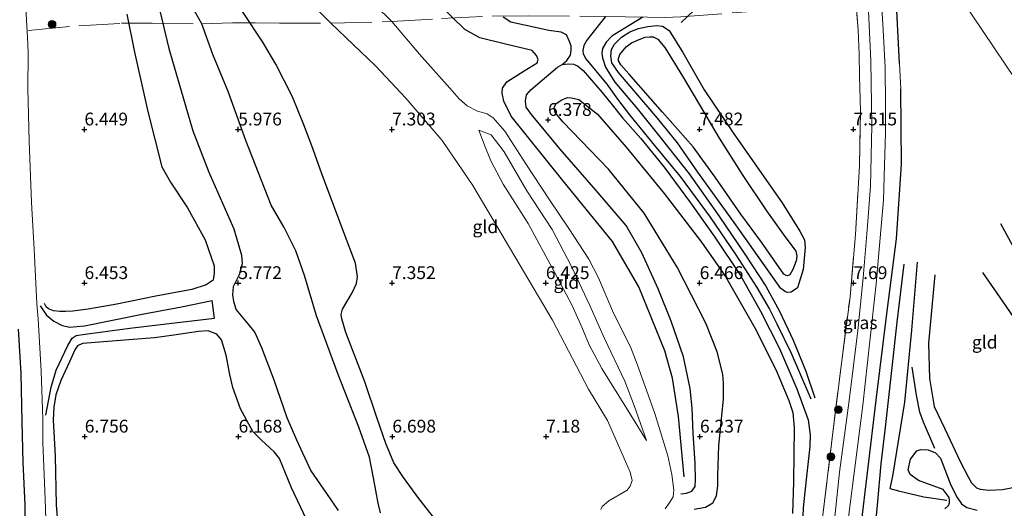
# Model space of a CAD drawing. Units: metres. Extents: x 209993 to 212295, y 456248 to 462299.
# Drawn here: x 211463 to 211655, y 457631 to 457726 of the extents above; entities that cross this region are included whole.
import ezdxf
from ezdxf.enums import TextEntityAlignment as Align

# ---------------------------------------------------------------- set-up
doc = ezdxf.new("R2010")
doc.units = ezdxf.units.M
doc.linetypes.add('IE-TERREINAFSCHEIDING', pattern=[10, 8, -2])
doc.layers.get('0').update_dxf_attribs({"lineweight": 25})
for name, color, linetype, lineweight in [('B-ME-GR-BOOM-S-B1', 93, 'Continuous', 18), ('B-ME-GW-GRONDWERKLIJN-L-B1', 10, 'Continuous', 25), ('B-ME-GW-HOOGTEPUNT-S-B1', 10, 'Continuous', 25), ('B-ME-GW-KRUINLIJN-L-B1', 93, 'Continuous', 18), ('B-ME-GW-TEENLIJN-L-B1', 93, 'Continuous', 18), ('B-ME-IE-GRASLAND-GV-B6', 93, 'Continuous', 18), ('B-ME-IE-GRONDWERKLIJN-GROND_INGERICHT-GV-B6', 253, 'Continuous', 18), ('B-ME-IE-HULPGEOMETRIE-L-B1', 53, 'Continuous', 18), ('B-ME-IE-TERREINAFSCHEIDING-DOORGANG-L-B1', 8, 'IE-TERREINAFSCHEIDING-KUNSTMATIG-OPEN', 18), ('B-ME-IE-TERREINAFSCHEIDING-HAAGRASTER-L-B1', 10, 'Continuous', 25), ('B-ME-IE-TERREINAFSCHEIDING-RASTERHEKWERK-L-B1', 8, 'IE-TERREINAFSCHEIDING', 18), ('B-ME-OG-BREUK-L-B1', 10, 'Continuous', 25), ('B-ME-VH-VERH_SOORT-KLINKERS-GV-B6', 8, 'IE-TERREINAFSCHEIDING-NATUURLIJK-HOUTWAL', 18)]:
    doc.layers.add(name, color=color, linetype=linetype, lineweight=lineweight)
doc.styles.add('NLCS-ISO', font='NLCS-ISO.TTF')
doc.linetypes.add('IE-TERREINAFSCHEIDING-KUNSTMATIG-OPEN', pattern='A,7,-1.5,[67,NLCS.SHX,S=0.75,R=0,X=0,Y=0],-1.5', length=10)
doc.linetypes.add('IE-TERREINAFSCHEIDING-NATUURLIJK-HOUTWAL', pattern='A,7,-1.5,[67,NLCS.SHX,S=0.75,R=45,X=0,Y=0],-1.5,7,-1.5,[70,NLCS.SHX,S=0.75,R=0,X=0,Y=0],-1.5', length=20)

# ---------------------------------------------------------------- blocks, each defined once
blk = doc.blocks.new('boom')
blk.add_hatch(color=256).paths.add_polyline_path([(-0.75, 0, 1), (0.75, 0, 1)])
blk.add_circle((0, 0), 0.75)
blk = doc.blocks.new('hoogtepunt')
for p, q in [((-0.5, 0), (0.5, 0)), ((0, 0.5), (0, -0.5))]:
    blk.add_line(p, q)

msp = doc.modelspace()

# ---------------------------------------------------------------- linework, layer by layer
at = {"layer": 'B-ME-GW-GRONDWERKLIJN-L-B1'}
msp.add_line((211501.1675, 457667.7135, 5.9431), (211500.6976, 457671.1014, 5.8839), dxfattribs=at)
for points in [[(211618.6083, 457749.6101, 7.4509), (211619.803, 457748.707, 7.5239), (211620.9079, 457747.7262, 7.5239), (211621.3847, 457746.4027, 7.5603), (211621.5117, 457745.5038, 7.5603), (211621.4104, 457744.9294, 7.5421), (211619.9803, 457743.7122, 7.4327), (211617.9896, 457742.7552, 7.4327), (211613.7093, 457739.9114, 7.4509), (211607.4035, 457736.0355, 7.4196), (211598.6229, 457730.5313, 7.2785), (211594.6684, 457727.7064, 7.2001), (211592.2198, 457725.3658, 7.0434)], [(211484.0844, 457726.9966, 6.0849), (211485.5708, 457719.5782, 6.0849), (211488.1398, 457708.0107, 6.1545), (211490.8873, 457697.2308, 6.118), (211492.6083, 457694.2223, 6.045), (211495.896, 457689.2023, 6.0268), (211499.3739, 457682.9964, 6.0268), (211501.1118, 457677.9031, 6.0997), (211501.1392, 457676.4682, 6.1545), (211500.9396, 457675.1265, 6.1727), (211499.5621, 457674.1645, 6.2457), (211496.7674, 457673.2778, 6.3551), (211489.7598, 457671.9921, 6.3916), (211482.1356, 457670.4333, 6.4828), (211476.5535, 457669.4296, 6.5922), (211473.5362, 457669.0491, 6.5193), (211472.123, 457668.9676, 6.5193), (211471.0242, 457668.9766, 6.4722), (211469.786, 457669.1263, 6.4722), (211468.7867, 457669.4769, 6.4409), (211468.3491, 457669.8999, 6.4409), (211467.9927, 457670.578, 6.4316)], [(211544.1637, 457628.4948, 7.0708), (211541.0528, 457632.5092, 6.9055), (211538.0543, 457636.5903, 6.6741), (211536.1638, 457639.4362, 6.6576), (211534.5857, 457643.2452, 6.641), (211532.9346, 457648.0732, 6.6245), (211530.4959, 457655.288, 6.6741), (211526.7957, 457664.9153, 6.6741), (211526.0185, 457667.5578, 6.7237), (211525.9, 457668.412, 6.7237), (211526.1471, 457669.4252, 6.7237), (211528.0191, 457672.6338, 6.9551), (211528.8594, 457674.4466, 7.0543), (211529.0542, 457675.7235, 7.1039), (211528.6656, 457678.438, 7.1039), (211526.4371, 457684.3835, 7.203), (211522.0486, 457696.0261, 7.17), (211520.1411, 457701.3224, 7.1535), (211518.5761, 457705.4181, 7.2361), (211516.3674, 457710.851, 7.1204), (211513.1161, 457717.2286, 7.0543), (211510.5921, 457721.5362, 7.0377), (211506.6378, 457727.5174, 6.9716)], [(211592.1493, 457633.3943, 6.0498), (211593.2636, 457633.5257, 6.0795), (211594.2994, 457633.9495, 6.0795), (211594.9109, 457634.8188, 6.1239), (211595.0291, 457636.1064, 6.1684), (211594.9097, 457639.4078, 6.1684), (211594.5202, 457645.2505, 6.1091), (211594.3238, 457650.0942, 6.198), (211593.9543, 457653.9467, 6.2277), (211592.631, 457660.1449, 6.2277), (211590.2447, 457667.1074, 6.2277), (211587.707, 457673.4228, 6.2721), (211584.5532, 457680.4428, 6.2425), (211581.4919, 457685.7384, 6.3166), (211575.6129, 457692.6166, 6.3907), (211568.6003, 457700.6806, 6.4944), (211563.03, 457707.4295, 6.5982), (211561.9795, 457708.8663, 6.5834), (211561.8651, 457710.0404, 6.5834), (211562.0676, 457711.2676, 6.5685), (211562.955, 457712.3066, 6.5389), (211568.0723, 457716.6751, 7.0131), (211568.9966, 457717.1782, 7.1169), (211569.9243, 457717.9721, 7.1169), (211570.5948, 457719.0438, 7.1169), (211570.7826, 457719.9653, 7.1169), (211570.7212, 457720.7545, 7.1169), (211570.4477, 457721.7131, 7.1169), (211569.8299, 457722.9863, 7.1482), (211568.8045, 457723.5136, 7.1639), (211566.3831, 457723.8214, 7.1639), (211558.9899, 457725.4556, 6.9601), (211557.4542, 457726.4055, 6.9445)], [(211577.4246, 457726.5864, 7.4329), (211575.4688, 457724.0881, 7.4033), (211573.7823, 457721.9708, 7.2403), (211573.2483, 457720.9315, 7.2551), (211573.0299, 457719.9543, 7.2551), (211573.1226, 457719.2998, 7.3292), (211573.6002, 457718.3299, 7.3292), (211577.6852, 457713.371, 7.2255), (211579.761, 457710.4032, 7.2699), (211582.1181, 457707.3815, 7.2551), (211586.9887, 457701.4132, 7.3737), (211591.9886, 457695.324, 7.2996), (211597.8556, 457687.3993, 7.2996), (211602.889, 457680.0535, 7.2699), (211606.9835, 457673.6621, 7.2996), (211609.4358, 457669.4496, 7.181), (211610.9006, 457666.6072, 7.2255), (211613.6841, 457660.8538, 7.2106), (211617.516, 457651.9644, 7.1958)], [(211588.593, 457707.8859, 7.3087), (211581.9679, 457715.3491, 7.2964), (211580.4646, 457717.1106, 7.2719), (211579.9887, 457717.9006, 7.2842), (211579.9706, 457718.389, 7.2842), (211580.2761, 457719.1435, 7.2842), (211581.4633, 457720.619, 7.2474), (211582.5359, 457721.4407, 7.2229), (211584.0363, 457722.0713, 7.1616), (211585.2177, 457722.5467, 7.1371), (211586.0124, 457722.6086, 7.1494), (211586.7393, 457722.5719, 7.1494), (211587.6808, 457722.152, 7.1494), (211589.0381, 457720.5136, 7.1739), (211592.4648, 457714.8957, 7.1984), (211595.7977, 457709.3069, 7.2842), (211599.6407, 457702.796, 7.3209), (211604.2612, 457695.5529, 7.309), (211608.8815, 457688.6039, 7.3229), (211612.0767, 457684.0599, 7.2391), (211614.5609, 457680.7404, 7.295), (211614.7443, 457679.8053, 7.281), (211614.6175, 457678.891, 7.281), (211614.018, 457677.1549, 7.309), (211613.4364, 457676.1185, 7.309), (211612.9367, 457675.9534, 7.309), (211612.7168, 457676.0006, 7.295), (211612.2511, 457676.299, 7.295), (211607.8745, 457682.4958, 7.3229), (211603.8766, 457687.9944, 7.309), (211598.8717, 457695.1911, 7.3509), (211594.5724, 457701.1333, 7.3788), (211588.593, 457707.8859, 7.3087)], [(211568.9966, 457717.1782, 7.1169), (211570.172, 457717.3371, 7.1762), (211571.1991, 457717.2584, 7.2206), (211571.9829, 457716.9495, 7.2791), (211573.0722, 457716.0201, 7.3148), (211576.818, 457711.7172, 7.1575), (211578.7587, 457709.3252, 7.1837), (211580.735, 457706.7762, 7.1837), (211584.3583, 457702.7709, 7.2623), (211588.863, 457697.1783, 7.2754), (211594.0513, 457690.2132, 7.2623), (211598.7683, 457683.4927, 7.2623), (211603.7686, 457675.9858, 7.223), (211607.7054, 457669.0771, 7.1837), (211611.3712, 457661.7543, 7.1181), (211614.7925, 457653.9085, 7.1312), (211616.9651, 457647.8598, 7.1181), (211617.3559, 457644.9048, 7.1181), (211617.2886, 457642.6433, 7.0919), (211616.6126, 457636.2233, 7.0395), (211616.0236, 457630.6601, 7.0919), (211615.7033, 457622.2559, 7.1968), (211615.1868, 457611.5311, 7.2492)], [(211689.4649, 457633.3277, 7.4474), (211686.8769, 457636.2282, 7.4474), (211681.2679, 457643.96, 7.5215), (211677.2603, 457649.8984, 7.6514), (211671.1546, 457659.0365, 7.5431), (211667.1864, 457664.702, 7.5215), (211663.0067, 457670.594, 7.4782), (211654.546, 457686.0808, 7.3699)], [(211631.3395, 457603.7657, 7.2487), (211629.1506, 457606.315, 7.3878), (211628.3937, 457608.5689, 7.579), (211628.284, 457610.7966, 7.579), (211628.7295, 457615.0613, 7.6485), (211629.613, 457621.8551, 7.6659), (211630.5352, 457631.1527, 7.6659), (211631.2229, 457639.2717, 7.7355), (211632.1603, 457646.9584, 7.7529), (211633.3246, 457657.4898, 7.7876), (211634.357, 457666.8815, 7.8224), (211635.6876, 457678.2168, 7.7007)], [(211641.6755, 457676.152, 7.5608), (211640.4442, 457662.7914, 7.5608), (211640.6513, 457655.9185, 7.6371), (211641.5794, 457650.4535, 7.408), (211643.6598, 457646.0697, 7.408), (211646.7276, 457639.6093, 7.3698), (211648.2208, 457636.7238, 7.4462), (211648.8684, 457635.5292, 7.4844), (211649.7964, 457634.5922, 7.4844), (211650.5415, 457634.2967, 7.5035), (211652.1944, 457634.0879, 7.599), (211654.9169, 457634.2504, 7.618), (211659.9895, 457635.2166, 7.5226), (211663.0713, 457636.1591, 7.4653), (211665.1694, 457637.4547, 7.4653), (211667.1981, 457639.2387, 7.4653), (211669.1395, 457641.9566, 7.2552)], [(211519.1353, 457628.3695, 6.3601), (211516.2175, 457634.5758, 6.2872), (211513.8468, 457640.3181, 6.1777), (211512.8056, 457641.611, 6.1595), (211510.3398, 457643.8768, 6.1595), (211508.6636, 457645.5848, 6.1413), (211506.2513, 457649.994, 6.1413), (211504.7465, 457654.1472, 6.1413), (211504.1396, 457656.6857, 6.1413), (211503.4531, 457660.4347, 6.0136), (211502.5595, 457663.4406, 6.0136), (211501.6559, 457664.5762, 6.0318), (211499.9146, 457665.203, 6.0136), (211498.0294, 457665.0902, 6.1048), (211493.2191, 457664.3882, 6.2872), (211489.4491, 457663.8335, 6.363), (211484.4493, 457663.44, 6.4727), (211476.2598, 457662.8338, 6.4884), (211475.4348, 457662.7223, 6.5354), (211474.4347, 457662.2825, 6.5354), (211473.9169, 457661.4933, 6.5824), (211472.8888, 457659.1927, 6.5824), (211471.1808, 457655.5046, 6.6138), (211470.2564, 457652.7337, 6.6138), (211469.8205, 457650.3227, 6.6451), (211469.6786, 457647.8461, 6.6451), (211470.1111, 457640.7711, 6.7264), (211470.3222, 457631.2812, 6.8028), (211470.7259, 457625.6615, 6.8219)], [(211632.9417, 457634.4168, 7.5186), (211634.6162, 457633.9605, 7.5186), (211639.5448, 457632.8372, 7.4188), (211644.0009, 457632.1709, 7.2012)]]:
    msp.add_polyline3d(points, dxfattribs=at)
at = {"layer": 'B-ME-GW-KRUINLIJN-L-B1'}
for points in [[(211576.5212, 457630.3084, 7.5394), (211576.7979, 457630.9556, 7.5394), (211578.0968, 457632.043, 7.554), (211581.6759, 457634.1393, 7.4377), (211582.2774, 457634.9069, 7.4086), (211582.6454, 457636.0078, 7.3941), (211582.2663, 457637.6174, 7.4086), (211581.317, 457639.727, 7.494), (211577.857, 457647.696, 7.241), (211574.131, 457653.826, 7.086), (211567.095, 457667.298, 7.037), (211559.789, 457679.744, 7.074), (211551.582, 457693.553, 7.017), (211545.566, 457702.354, 6.968), (211538.518, 457710.637, 6.903), (211532.6, 457716.943, 6.7623), (211523.8886, 457725.2581, 6.937), (211515.523, 457733.646, 6.956)], [(211585.4156, 457643.8292, 6.3973), (211583.1371, 457650.4407, 6.2719), (211581.2158, 457655.413, 6.2875), (211577.2406, 457663.6965, 6.2875), (211574.3959, 457670.1236, 6.2719), (211570.8212, 457677.7518, 6.1778), (211567.0267, 457684.9636, 6.2092), (211562.1161, 457692.5275, 6.2092), (211557.7085, 457700.1193, 6.1621), (211555.1155, 457703.4827, 6.0838), (211552.7372, 457704.4088, 6.1308)]]:
    msp.add_polyline3d(points, dxfattribs=at)
at = {"layer": 'B-ME-GW-TEENLIJN-L-B1'}
for points in [[(211526.0257, 457735.2369, 6.1239), (211535.7424, 457725.5757, 6.061), (211541.1719, 457719.2281, 5.9014), (211547.0695, 457712.5865, 5.8216), (211548.9246, 457710.4743, 5.7703), (211550.4802, 457709.1369, 5.7874), (211552.4961, 457708.1181, 5.8173), (211554.3915, 457707.5449, 5.8486), (211555.5335, 457706.7894, 5.8957), (211557.8297, 457704.1609, 5.927), (211561.9061, 457697.8173, 6.0211), (211566.5176, 457690.8042, 5.9113), (211570.3127, 457685.1861, 5.9584), (211574.2133, 457679.2196, 5.8643), (211576.0713, 457675.5737, 5.8486), (211579.0287, 457668.6271, 5.8486), (211582.3208, 457662.1003, 5.833), (211583.6061, 457658.7196, 5.8605), (211587.0538, 457649.1003, 5.9144), (211589.5828, 457640.8412, 6.0401), (211590.4082, 457637.1778, 6.1119), (211590.7777, 457634.1091, 6.0401), (211590.6236, 457632.8, 6.0401), (211589.8959, 457631.5598, 6.0041), (211589.1193, 457630.4943, 5.9862)], [(211552.7372, 457704.4088, 6.1308), (211553.98, 457701.1399, 6.2092), (211555.0695, 457698.4086, 6.1935), (211557.4544, 457693.8152, 6.0838), (211562.3363, 457686.1493, 6.1308), (211567.473, 457676.655, 6.0994), (211570.9486, 457670.1367, 6.1935), (211572.8336, 457665.9235, 6.2092), (211574.2542, 457662.4545, 6.2562), (211576.718, 457657.8509, 6.2562), (211581.5263, 457650.1306, 6.3816), (211585.4156, 457643.8292, 6.3973)]]:
    msp.add_polyline3d(points, dxfattribs=at)
at = {"layer": 'B-ME-IE-GRASLAND-GV-B6'}
for points in [[(211464.1938, 457731.7032, 6.4169), (211464.756, 457721.2939, 6.4023), (211464.8082, 457719.3075, 6.3733), (211464.781, 457712.4181, 6.475), (211465.0537, 457702.2222, 6.3006), (211465.4786, 457690.2451, 6.3296), (211465.9789, 457681.1244, 6.3587), (211466.5271, 457670.4581, 6.2715), (211466.7714, 457667.5752, 6.2715), (211467.3732, 457657.3245, 6.341), (211467.6677, 457648.0347, 6.3932), (211467.7083, 457643.3665, 6.314), (211467.8564, 457638.7438, 6.2995), (211468.16, 457632.3, 6.3722), (211468.4919, 457622.6201, 6.3722)], [(211621.869, 457580.581, 7.6305), (211619.0467, 457580.9178, 7.8423), (211620.3308, 457591.735, 7.7579), (211622.2544, 457605.9681, 7.8423), (211623.3755, 457617.5604, 7.8001), (211624.8688, 457628.8234, 7.8528), (211626.1918, 457639.5025, 7.8634), (211627.6185, 457650.6754, 7.9161), (211629.0093, 457663.1825, 7.9266), (211630.2581, 457674.4109, 7.9056), (211631.0551, 457683.3579, 7.9372), (211631.6772, 457690.7145, 7.9161), (211631.8329, 457695.3143, 7.8845), (211632.0716, 457703.9095, 7.8212), (211632.0739, 457709.3445, 7.8528), (211632.0159, 457716.6094, 7.8423), (211631.558, 457725.145, 7.8528), (211631.0141, 457733.2841, 7.7896)], [(211619.664, 457627.6978, 7.649), (211621.7963, 457645.3994, 7.5965), (211623.5915, 457659.8538, 7.531), (211625.1422, 457671.8434, 7.5441), (211626.223, 457684.0424, 7.5441), (211626.967, 457697.3843, 7.5572), (211627.1786, 457708.0887, 7.5965), (211627.0201, 457714.8997, 7.6096), (211626.9283, 457719.1874, 7.6359), (211626.7207, 457723.9431, 7.6752), (211626.0246, 457733.0831, 7.8063)], [(211628.6674, 457729.0067, 7.8123), (211629.1998, 457717.8802, 7.7844), (211629.4011, 457705.2312, 7.8263), (211629.1284, 457693.4501, 7.8263), (211628.5007, 457684.9308, 7.8403), (211627.7341, 457675.5735, 7.938), (211626.6403, 457665.2735, 7.9101), (211624.9768, 457651.5911, 7.938), (211623.1075, 457637.6453, 7.8542), (211622.0251, 457627.6984, 7.8822)], [(211634.2903, 457727.662, 7.6983), (211634.827, 457717.3718, 7.7399), (211635.0894, 457712.3616, 7.7399), (211635.2002, 457697.7311, 7.7947), (211634.227, 457683.1779, 7.8859), (211632.384, 457669.0662, 7.8676), (211630.2425, 457651.6885, 7.9041), (211628.7074, 457638.6036, 7.9041), (211627.1895, 457626.0805, 7.7451), (211625.2146, 457610.4757, 7.8283), (211624.6609, 457601.881, 7.7035), (211623.831, 457593.3249, 7.7217), (211622.8744, 457586.5719, 7.6726), (211621.869, 457580.581, 7.6305)]]:
    msp.add_polyline3d(points, dxfattribs=at)
at = {"layer": 'B-ME-IE-GRONDWERKLIJN-GROND_INGERICHT-GV-B6'}
for points in [[(211576.5212, 457630.3084, 7.5394), (211576.7979, 457630.9556, 7.5394), (211578.0968, 457632.043, 7.554), (211581.6759, 457634.1393, 7.4377), (211582.2774, 457634.9069, 7.4086), (211582.6454, 457636.0078, 7.3941), (211582.2663, 457637.6174, 7.4086), (211581.317, 457639.727, 7.494), (211577.857, 457647.696, 7.241), (211574.131, 457653.826, 7.086), (211567.095, 457667.298, 7.037), (211559.789, 457679.744, 7.074), (211551.582, 457693.553, 7.017), (211545.566, 457702.354, 6.968), (211538.518, 457710.637, 6.903), (211532.6, 457716.943, 6.7623), (211523.8886, 457725.2581, 6.937), (211515.523, 457733.646, 6.956)], [(211515.523, 457733.646, 6.956), (211523.8886, 457725.2581, 6.937), (211532.6, 457716.943, 6.7623), (211538.518, 457710.637, 6.903), (211545.566, 457702.354, 6.968), (211551.582, 457693.553, 7.017), (211559.789, 457679.744, 7.074), (211567.095, 457667.298, 7.037), (211574.131, 457653.826, 7.086), (211577.857, 457647.696, 7.241), (211581.317, 457639.727, 7.494), (211582.2663, 457637.6174, 7.4086), (211582.6454, 457636.0078, 7.3941), (211582.2774, 457634.9069, 7.4086), (211581.6759, 457634.1393, 7.4377), (211578.0968, 457632.043, 7.554), (211576.7979, 457630.9556, 7.5394), (211576.5212, 457630.3084, 7.5394)], [(211526.0257, 457735.2369, 6.1239), (211535.7424, 457725.5757, 6.061), (211541.1719, 457719.2281, 5.9014), (211547.0695, 457712.5865, 5.8216), (211548.9246, 457710.4743, 5.7703), (211550.4802, 457709.1369, 5.7874), (211552.4961, 457708.1181, 5.8173), (211554.3915, 457707.5449, 5.8486), (211555.5335, 457706.7894, 5.8957), (211557.8297, 457704.1609, 5.927), (211561.9061, 457697.8173, 6.0211), (211566.5176, 457690.8042, 5.9113), (211570.3127, 457685.1861, 5.9584), (211574.2133, 457679.2196, 5.8643), (211576.0713, 457675.5737, 5.8486), (211579.0287, 457668.6271, 5.8486), (211582.3208, 457662.1003, 5.833), (211583.6061, 457658.7196, 5.8605), (211587.0538, 457649.1003, 5.9144), (211589.5828, 457640.8412, 6.0401), (211590.4082, 457637.1778, 6.1119), (211590.7777, 457634.1091, 6.0401), (211590.6236, 457632.8, 6.0401), (211589.8959, 457631.5598, 6.0041), (211589.1193, 457630.4943, 5.9862)], [(211589.1193, 457630.4943, 5.9862), (211589.8959, 457631.5598, 6.0041), (211590.6236, 457632.8, 6.0401), (211590.7777, 457634.1091, 6.0401), (211590.4082, 457637.1778, 6.1119), (211589.5828, 457640.8412, 6.0401), (211587.0538, 457649.1003, 5.9144), (211583.6061, 457658.7196, 5.8605), (211582.3208, 457662.1003, 5.833), (211579.0287, 457668.6271, 5.8486), (211576.0713, 457675.5737, 5.8486), (211574.2133, 457679.2196, 5.8643), (211570.3127, 457685.1861, 5.9584), (211566.5176, 457690.8042, 5.9113), (211561.9061, 457697.8173, 6.0211), (211557.8297, 457704.1609, 5.927), (211555.5335, 457706.7894, 5.8957), (211554.3915, 457707.5449, 5.8486), (211552.4961, 457708.1181, 5.8173), (211550.4802, 457709.1369, 5.7874), (211548.9246, 457710.4743, 5.7703), (211547.0695, 457712.5865, 5.8216), (211541.1719, 457719.2281, 5.9014), (211535.7424, 457725.5757, 6.061), (211526.0257, 457735.2369, 6.1239)], [(211468.4919, 457622.6201, 6.3722), (211468.16, 457632.3, 6.3722), (211467.8564, 457638.7438, 6.2995), (211467.7083, 457643.3665, 6.314), (211467.6677, 457648.0347, 6.3932), (211467.3732, 457657.3245, 6.341), (211466.7714, 457667.5752, 6.2715), (211466.5271, 457670.4581, 6.2715), (211465.9789, 457681.1244, 6.3587), (211465.4786, 457690.2451, 6.3296), (211465.0537, 457702.2222, 6.3006), (211464.781, 457712.4181, 6.475), (211464.8082, 457719.3075, 6.3733), (211464.756, 457721.2939, 6.4023), (211464.1938, 457731.7032, 6.4169)], [(211626.0246, 457733.0831, 7.8063), (211626.7207, 457723.9431, 7.6752), (211626.9283, 457719.1874, 7.6359), (211627.0201, 457714.8997, 7.6096), (211627.1786, 457708.0887, 7.5965), (211626.967, 457697.3843, 7.5572), (211626.223, 457684.0424, 7.5441), (211625.1422, 457671.8434, 7.5441), (211623.5915, 457659.8538, 7.531), (211621.7963, 457645.3994, 7.5965), (211619.664, 457627.6978, 7.649)], [(211778.3387, 457728.6409, 6.8612), (211760.4562, 457682.4846, 7.0489), (211759.3384, 457686.0847, 7.0997), (211757.5628, 457689.8882, 7.1664), (211754.4726, 457693.855, 7.1664), (211749.9261, 457695.7644, 7.2761), (211753.3292, 457688.2189, 7.4367), (211742.3752, 457694.0931, 7.418), (211738.3486, 457701.594, 7.3154), (211733.4156, 457708.2317, 7.3154), (211726.7709, 457715.0447, 7.2128), (211728.9854, 457707.6749, 7.1615), (211732.3651, 457698.739, 7.0981), (211727.1003, 457688.6203, 7.5694), (211705.1011, 457646.3391, 7.3637), (211704.253, 457644.709, 7.372), (211676.6152, 457685.7748, 7.2772), (211648.9774, 457726.8406, 7.3323)], [(211627.485, 457601.653, 7.178), (211624.6609, 457601.881, 7.7035), (211625.2146, 457610.4757, 7.8283), (211627.1895, 457626.0805, 7.7451), (211628.7074, 457638.6036, 7.9041), (211630.2425, 457651.6885, 7.9041), (211632.384, 457669.0662, 7.8676), (211634.227, 457683.1779, 7.8859), (211635.2002, 457697.7311, 7.7947), (211635.0894, 457712.3616, 7.7399), (211634.827, 457717.3718, 7.7399), (211634.2903, 457727.662, 7.6983)], [(211648.9774, 457726.8406, 7.3323), (211676.6152, 457685.7748, 7.2772), (211704.253, 457644.709, 7.372), (211702.2856, 457643.1949, 7.3673), (211666.2524, 457615.4628, 7.6113), (211627.0251, 457585.2724, 7.1877), (211627.8806, 457590.269, 7.1438), (211628.674, 457590.172, 7.1324), (211629.5324, 457590.2676, 7.1324), (211630.8436, 457591.1158, 7.1324), (211632.4745, 457592.9193, 7.1438), (211633.1393, 457594.0365, 7.1552), (211633.6014, 457595.4761, 7.1666), (211633.7195, 457596.7336, 7.178), (211633.5707, 457597.9003, 7.235), (211633.1346, 457599.5629, 7.1666), (211632.6715, 457600.5941, 7.1152), (211632.3322, 457601.0722, 7.1152), (211631.657, 457601.405, 7.195), (211630.746, 457601.449, 7.156), (211627.485, 457601.653, 7.178)], [(211552.7372, 457704.4088, 6.1308), (211553.98, 457701.1399, 6.2092), (211555.0695, 457698.4086, 6.1935), (211557.4544, 457693.8152, 6.0838), (211562.3363, 457686.1493, 6.1308), (211567.473, 457676.655, 6.0994), (211570.9486, 457670.1367, 6.1935), (211572.8336, 457665.9235, 6.2092), (211574.2542, 457662.4545, 6.2562), (211576.718, 457657.8509, 6.2562), (211581.5263, 457650.1306, 6.3816), (211585.4156, 457643.8292, 6.3973), (211583.1371, 457650.4407, 6.2719), (211581.2158, 457655.413, 6.2875), (211577.2406, 457663.6965, 6.2875), (211574.3959, 457670.1236, 6.2719), (211570.8212, 457677.7518, 6.1778), (211567.0267, 457684.9636, 6.2092), (211562.1161, 457692.5275, 6.2092), (211557.7085, 457700.1193, 6.1621), (211555.1155, 457703.4827, 6.0838), (211552.7372, 457704.4088, 6.1308)], [(211552.7372, 457704.4088, 6.1308), (211555.1155, 457703.4827, 6.0838), (211557.7085, 457700.1193, 6.1621), (211562.1161, 457692.5275, 6.2092), (211567.0267, 457684.9636, 6.2092), (211570.8212, 457677.7518, 6.1778), (211574.3959, 457670.1236, 6.2719), (211577.2406, 457663.6965, 6.2875), (211581.2158, 457655.413, 6.2875), (211583.1371, 457650.4407, 6.2719), (211585.4156, 457643.8292, 6.3973), (211581.5263, 457650.1306, 6.3816), (211576.718, 457657.8509, 6.2562), (211574.2542, 457662.4545, 6.2562), (211572.8336, 457665.9235, 6.2092), (211570.9486, 457670.1367, 6.1935), (211567.473, 457676.655, 6.0994), (211562.3363, 457686.1493, 6.1308), (211557.4544, 457693.8152, 6.0838), (211555.0695, 457698.4086, 6.1935), (211553.98, 457701.1399, 6.2092), (211552.7372, 457704.4088, 6.1308)]]:
    msp.add_polyline3d(points, dxfattribs=at)
at = {"layer": 'B-ME-IE-HULPGEOMETRIE-L-B1'}
msp.add_polyline3d([(211509.556, 457955.877, 7.874), (211539.234, 457923.038, 7.882), (211554.663, 457905.935, 7.874), (211566.392, 457891.932, 7.899), (211578.432, 457875.392, 7.894), (211591.609, 457854.325, 7.817), (211600.981, 457836.71, 7.784), (211610.336, 457815.125, 7.768), (211616.226, 457797.709, 7.748), (211621.275, 457780.509, 7.776), (211624.981, 457764.459, 7.772), (211627.069, 457753.939, 7.743), (211628.8204, 457753.0226, 7.6616), (211632.3609, 457751.1592, 7.5975), (211632.7515, 457750.9498, 7.5147), (211648.9774, 457726.8406, 7.3323), (211676.6152, 457685.7748, 7.2772), (211704.253, 457644.709, 7.372)], dxfattribs=at)
at = {"layer": 'B-ME-IE-TERREINAFSCHEIDING-DOORGANG-L-B1'}
for p, q in [((211626.9283, 457719.1874, 7.6359), (211626.7207, 457723.9431, 7.6752)), ((211635.0894, 457712.3616, 7.7399), (211634.827, 457717.3718, 7.7399))]:
    msp.add_line(p, q, dxfattribs=at)
at = {"layer": 'B-ME-IE-TERREINAFSCHEIDING-HAAGRASTER-L-B1'}
for points in [[(211634.827, 457717.3718, 7.7399), (211634.2903, 457727.662, 7.6983), (211633.134, 457738.5937, 7.6567), (211632.5518, 457748.1018, 7.6775), (211632.3609, 457751.1592, 7.5975)], [(211624.6609, 457601.881, 7.7035), (211625.2146, 457610.4757, 7.8283), (211627.1895, 457626.0805, 7.7451), (211628.7074, 457638.6036, 7.9041), (211630.2425, 457651.6885, 7.9041), (211632.384, 457669.0662, 7.8676), (211634.227, 457683.1779, 7.8859), (211635.2002, 457697.7311, 7.7947), (211635.0894, 457712.3616, 7.7399)]]:
    msp.add_polyline3d(points, dxfattribs=at)
at = {"layer": 'B-ME-IE-TERREINAFSCHEIDING-RASTERHEKWERK-L-B1'}
for points in [[(211626.7207, 457723.9431, 7.6752), (211626.0246, 457733.0831, 7.8063), (211625.0679, 457741.9914, 7.7932), (211623.5588, 457753.448, 7.6752), (211621.611, 457764.5812, 7.6228), (211619.7326, 457773.3771, 7.6752), (211615.8698, 457787.5732, 7.7276), (211611.4869, 457801.4357, 7.7801), (211609.4826, 457807.4125, 7.767), (211606.3748, 457815.744, 7.7077), (211601.8459, 457826.6402, 7.767), (211596.8451, 457837.0134, 7.7818), (211589.8686, 457850.8975, 7.7373), (211584.2803, 457860.5171, 7.767), (211576.2087, 457872.646, 7.8114), (211568.0604, 457884.2217, 7.7966), (211560.2588, 457894.2899, 7.8114), (211549.478, 457906.7531, 7.7818), (211539.0843, 457918.3166, 7.7521), (211528.5253, 457930.0851, 7.7521), (211519.3442, 457940.1941, 7.767), (211511.0479, 457949.5267, 7.7521), (211506.9774, 457954.0459, 7.7641)], [(211464.9084, 457723.8556, 6.4742), (211474.6976, 457724.7631, 6.4411), (211483.0543, 457725.2493, 6.1601), (211489.01, 457725.2731, 5.9452), (211498.7099, 457725.099, 5.9783), (211504.6615, 457725.3304, 6.6064), (211509.0906, 457725.3304, 7.1023), (211513.861, 457725.2799, 7.1354), (211523.8886, 457725.2581, 6.937), (211535.7424, 457725.5757, 6.061), (211545.4751, 457726.1837, 5.9287), (211555.3476, 457726.6262, 6.7883), (211562.4142, 457726.678, 7.2015), (211577.4246, 457726.5864, 7.4329), (211581.3211, 457726.4662, 6.9866), (211585.6324, 457726.4503, 6.5569), (211589.0063, 457726.3948, 6.6726), (211592.1715, 457726.5093, 6.9866), (211604.9784, 457727.4782, 7.3338), (211616.7985, 457727.705, 7.3668), (211625.0058, 457727.7702, 7.5156)], [(211613.971, 457581.547, 7.6312), (211614.5955, 457588.1693, 7.6977), (211616.1439, 457599.9146, 7.7675), (211618.602, 457618.4771, 7.649), (211619.664, 457627.6978, 7.649), (211621.7963, 457645.3994, 7.5965), (211623.5915, 457659.8538, 7.531), (211625.1422, 457671.8434, 7.5441), (211626.223, 457684.0424, 7.5441), (211626.967, 457697.3843, 7.5572), (211627.1786, 457708.0887, 7.5965), (211627.0201, 457714.8997, 7.6096), (211626.9283, 457719.1874, 7.6359)]]:
    msp.add_polyline3d(points, dxfattribs=at)
at = {"layer": 'B-ME-OG-BREUK-L-B1'}
for points in [[(211490.1924, 457729.0041, 5.9051), (211492.2812, 457720.3347, 5.8657), (211496.9431, 457704.2199, 5.774), (211500.0537, 457696.2067, 5.7609), (211504.9564, 457685.117, 5.7871), (211506.4698, 457679.9526, 5.6953), (211506.5986, 457678.2976, 5.7084), (211505.9776, 457676.1551, 5.7478), (211504.8002, 457673.7932, 5.7215), (211504.7052, 457672.2133, 5.7215), (211504.8663, 457670.9547, 5.7215), (211505.3715, 457669.2951, 5.7215), (211507.6935, 457666.5772, 5.7215), (211509.032, 457664.9078, 5.656), (211510.3532, 457661.9749, 5.5773), (211512.7601, 457655.6203, 5.5773), (211515.2676, 457648.2647, 5.6822), (211517.1435, 457643.9605, 5.6953), (211519.9786, 457637.9026, 5.7609), (211522.4161, 457634.3147, 5.7084), (211525.3185, 457630.1699, 5.7346)], [(211533.5268, 457629.6595, 5.9287), (211533.1159, 457631.5732, 5.9948), (211532.2184, 457636.4917, 5.9452), (211531.4158, 457640.5469, 5.9122), (211529.3521, 457646.4253, 5.9618), (211525.2971, 457656.6886, 5.9122), (211521.0913, 457668.1062, 5.8626), (211518.7156, 457676.0372, 5.9452), (211517.0318, 457680.8516, 5.9783), (211514.759, 457685.3488, 5.9783), (211512.2515, 457689.7607, 5.8461), (211507.2574, 457702.3811, 5.9618), (211503.8129, 457711.9549, 5.9948), (211500.8389, 457719.1213, 5.9948), (211498.7099, 457725.099, 5.9783), (211496.9542, 457728.2537, 6.0294)], [(211592.7976, 457636.7074, 6.0963), (211591.6962, 457648.5069, 5.8937), (211590.5005, 457655.9991, 5.9612), (211589.0413, 457661.3207, 5.9837), (211583.9383, 457673.7719, 5.9387), (211578.8168, 457682.6288, 5.9837), (211569.0976, 457694.5249, 6.1638), (211559.0439, 457707.0905, 6.1188), (211557.6198, 457710.0334, 6.0288), (211557.2749, 457711.5982, 5.9837), (211557.3739, 457712.5683, 5.9837), (211558.1777, 457713.8274, 6.0062), (211561.604, 457715.9717, 6.389), (211564.1399, 457717.4923, 6.4115), (211564.3378, 457718.1779, 6.4565), (211563.9811, 457718.9447, 6.4565), (211563.1231, 457719.9018, 6.4565), (211557.9402, 457721.1369, 6.344), (211552.9503, 457722.3864, 6.1188), (211550.0086, 457724.0476, 6.0738), (211544.9979, 457728.8985, 5.9837)], [(211584.7124, 457726.4537, 6.6486), (211581.2071, 457724.3063, 6.8999), (211578.7013, 457722.6958, 6.9418), (211577.6045, 457721.5504, 6.9698), (211576.8576, 457720.3292, 6.9698), (211576.7355, 457719.4144, 6.9698), (211576.8716, 457718.5163, 7.0256), (211577.4747, 457716.6831, 7.0815), (211579.2749, 457713.7488, 7.0954), (211583.5957, 457708.6146, 7.1094), (211588.2916, 457702.7582, 7.1653), (211593.7448, 457695.8786, 7.0535), (211599.5295, 457687.625, 7.0396), (211604.602, 457680.1692, 7.1373), (211608.7048, 457673.9558, 7.1373), (211611.3998, 457669.0381, 7.0396), (211614.0268, 457663.3711, 7.0815), (211616.5582, 457657.3623, 7.1653), (211618.2816, 457652.1038, 7.2491)], [(211587.5765, 457706.7277, 7.1605), (211580.0147, 457715.6202, 7.1035), (211578.7095, 457717.5347, 7.0579), (211578.4809, 457718.8675, 7.0237), (211578.6015, 457720.0947, 6.9895), (211579.2046, 457721.172, 6.9211), (211580.562, 457722.5546, 6.8641), (211582.1706, 457723.5786, 6.8641), (211583.8923, 457724.1889, 6.7957), (211585.7086, 457724.6224, 6.7957), (211587.4564, 457724.8063, 6.8071), (211588.5783, 457724.6721, 6.8413), (211589.8427, 457723.8347, 6.8869), (211592.5011, 457719.5418, 7.0465), (211596.6731, 457712.2272, 7.0807), (211602.3571, 457703.8263, 7.1719), (211607.4849, 457696.4816, 7.1676), (211611.8817, 457690.2179, 7.0892), (211615.3651, 457684.6833, 7.0892), (211616.2831, 457682.9714, 7.1049), (211616.4187, 457681.4625, 7.1049), (211616.0375, 457677.1931, 7.2303), (211614.9292, 457673.5835, 7.199), (211613.661, 457672.7464, 7.1833), (211612.9571, 457672.6676, 7.1519), (211612.5539, 457672.8129, 7.1206), (211611.6448, 457673.4802, 7.1206), (211602.8837, 457685.8938, 7.1049), (211595.4578, 457696.192, 7.1363), (211591.4922, 457701.8848, 7.2303), (211587.5765, 457706.7277, 7.1605)], [(211594.7719, 457630.4293, 5.9439), (211596.9316, 457630.8045, 6.0431), (211598.4087, 457631.6538, 6.0596), (211599.1163, 457633.0287, 6.1753), (211599.3907, 457634.9321, 6.1588), (211599.3609, 457636.9456, 6.0266), (211599.5615, 457642.837, 6.0762), (211600.4334, 457651.8537, 6.2249), (211600.4557, 457654.9277, 6.2745), (211600.3129, 457656.7495, 6.2745), (211599.2283, 457661.1114, 6.3737), (211596.9994, 457666.6932, 6.4398), (211591.42, 457677.6209, 6.3902), (211584.9902, 457688.1685, 6.3902), (211578.0212, 457696.7375, 6.4068), (211569.1033, 457705.9972, 6.4398), (211567.6223, 457707.8463, 6.4729), (211567.4537, 457708.761, 6.4729), (211567.7367, 457709.4889, 6.4729), (211568.7832, 457710.2248, 6.4894), (211570.0464, 457710.7273, 6.5555), (211570.8276, 457710.7106, 6.6051), (211572.265, 457710.3729, 6.6382), (211575.888, 457707.5123, 6.6547), (211581.4632, 457701.0828, 6.7374), (211588.8706, 457692.0356, 6.787), (211596.1428, 457682.5378, 6.8365), (211600.8716, 457675.8093, 6.787), (211606.6025, 457665.7964, 6.7539), (211610.6855, 457657.6573, 6.7374), (211613.2297, 457651.6236, 6.7043), (211613.9741, 457649.2919, 6.7043), (211614.2583, 457646.2696, 6.4894), (211614.1851, 457641.1271, 6.3737), (211614.0944, 457635.6673, 6.6382), (211613.9117, 457629.5465, 6.8531)], [(211638.2305, 457678.635, 7.5585), (211637.13, 457665.3232, 7.4787), (211635.7863, 457651.2918, 7.339), (211633.4277, 457636.8168, 7.4388), (211632.9417, 457634.4168, 7.5186)], [(211683.3824, 457628.6464, 7.2104), (211680.6636, 457633.0753, 7.1527), (211675.2439, 457642.1634, 7.2396), (211671.0072, 457648.2977, 7.3265), (211663.0965, 457659.0646, 7.2616), (211655.5897, 457670.0459, 7.3265), (211651.0757, 457676.5958, 7.3049)], [(211467.159, 457670.0598, 6.2256), (211468.4264, 457668.2373, 6.245), (211469.8526, 457667.1179, 6.245), (211471.4582, 457666.2811, 6.245), (211472.9445, 457665.959, 6.3128), (211474.3513, 457666.0246, 6.3031), (211475.8241, 457666.2029, 6.3031), (211487.0909, 457668.4484, 6.227), (211494.7594, 457669.9102, 6.0432), (211500.6976, 457671.1014, 5.8839)], [(211468.2443, 457648.7287, 6.4246), (211469.284, 457654.1907, 6.4428), (211470.289, 457657.5375, 6.4246), (211472.5463, 457662.3442, 6.3151), (211473.407, 457663.7594, 6.3248), (211474.2145, 457664.2968, 6.3667), (211475.9387, 457664.568, 6.3667), (211484.6346, 457665.7032, 6.255), (211492.862, 457666.6921, 6.1433), (211499.5236, 457667.5157, 5.9757), (211501.1675, 457667.7135, 5.9431)], [(211501.8277, 457510.3287, 6.7303), (211500.4949, 457513.8633, 6.6555), (211499.1748, 457517.2358, 6.5931), (211496.9884, 457522.0049, 6.4682), (211494.336, 457527.6531, 6.385), (211490.087, 457536.1142, 6.3226), (211488.2604, 457540.2746, 6.3226), (211486.9682, 457545.3114, 6.385), (211484.4398, 457556.123, 6.3226), (211481.5607, 457569.0413, 6.3642), (211479.1023, 457577.7162, 6.2394), (211477.3276, 457581.1786, 6.1146), (211474.4485, 457585.4745, 5.9689), (211471.9355, 457590.5923, 5.8025), (211469.1593, 457599.1927, 5.7193), (211467.069, 457606.7634, 5.7401), (211465.1209, 457614.1831, 5.7609), (211464.6949, 457616.5943, 5.7346), (211464.323, 457621.9357, 5.7346), (211464.2668, 457631.219, 5.892), (211463.8699, 457639.5278, 5.8002), (211463.6512, 457647.4439, 5.8133), (211463.4389, 457656.8758, 5.6953), (211462.9156, 457665.54, 5.6822)], [(211641.6854, 457642.2424, 7.2535), (211639.4696, 457647.4015, 7.3057), (211638.7619, 457649.3091, 7.2883), (211638.1069, 457652.6806, 7.2535), (211637.2545, 457658.1225, 7.3057)], [(211643.6711, 457630.4966, 7.1863), (211644.384, 457631.1454, 7.2228), (211644.5781, 457631.6598, 7.2592), (211644.5336, 457632.0929, 7.2517), (211644.4701, 457632.7117, 7.241), (211643.3162, 457634.2299, 7.241), (211638.5043, 457636.0134, 7.1863), (211636.8913, 457637.1768, 7.1863), (211636.5013, 457638.088, 7.168), (211636.9148, 457640.1838, 7.168), (211638.1688, 457641.7651, 7.168), (211638.9675, 457642.031, 7.168), (211640.4179, 457641.9892, 7.1863), (211641.7935, 457641.4251, 7.1863), (211642.818, 457640.3551, 7.1133), (211644.8279, 457635.0852, 7.168), (211646.0427, 457632.6656, 7.1863), (211646.9239, 457631.4699, 7.168), (211647.9428, 457630.7066, 7.168), (211649.9202, 457630.2097, 7.168)]]:
    msp.add_polyline3d(points, dxfattribs=at)
at = {"layer": 'B-ME-VH-VERH_SOORT-KLINKERS-GV-B6'}
for points in [[(211631.0141, 457733.2841, 7.7896), (211631.558, 457725.145, 7.8528), (211632.0159, 457716.6094, 7.8423), (211632.0739, 457709.3445, 7.8528), (211632.0716, 457703.9095, 7.8212), (211631.8329, 457695.3143, 7.8845), (211631.6772, 457690.7145, 7.9161), (211631.0551, 457683.3579, 7.9372), (211630.2581, 457674.4109, 7.9056), (211629.0093, 457663.1825, 7.9266), (211627.6185, 457650.6754, 7.9161), (211626.1918, 457639.5025, 7.8634), (211624.8688, 457628.8234, 7.8528)], [(211622.0251, 457627.6984, 7.8822), (211623.1075, 457637.6453, 7.8542), (211624.9768, 457651.5911, 7.938), (211626.6403, 457665.2735, 7.9101), (211627.7341, 457675.5735, 7.938), (211628.5007, 457684.9308, 7.8403), (211629.1284, 457693.4501, 7.8263), (211629.4011, 457705.2312, 7.8263), (211629.1998, 457717.8802, 7.7844), (211628.6674, 457729.0067, 7.8123)]]:
    msp.add_polyline3d(points, dxfattribs=at)

# ---------------------------------------------------------------- block references
at = {"layer": 'B-ME-GR-BOOM-S-B1', "rotation": 90}
for p in [(211469.5071, 457725.0303, 6.446), (211622.857, 457649.803, 7.791), (211621.409, 457640.622, 7.753)]:
    msp.add_blockref('boom', p, dxfattribs=at)
at = {"layer": 'B-ME-GW-HOOGTEPUNT-S-B1', "rotation": 90}
for p in [(211566.237, 457706.375, 6.3782), (211566.237, 457706.375, 6.3782), (211475.795, 457704.517, 6.449), (211475.795, 457704.517, 6.449), (211505.797, 457704.518, 5.976), (211505.797, 457704.518, 5.976), (211535.799, 457704.519, 7.303), (211535.799, 457704.519, 7.303), (211595.804, 457704.52, 7.482), (211595.804, 457704.52, 7.482), (211625.806, 457704.521, 7.515), (211625.806, 457704.521, 7.515), (211475.821, 457674.537, 6.453), (211475.821, 457674.537, 6.453), (211505.819, 457674.535, 5.772), (211505.819, 457674.535, 5.772), (211535.818, 457674.534, 7.352), (211535.818, 457674.534, 7.352), (211565.817, 457674.532, 6.425), (211565.817, 457674.532, 6.425), (211595.816, 457674.531, 6.466), (211595.816, 457674.531, 6.466), (211625.814, 457674.529, 7.69), (211625.814, 457674.529, 7.69), (211475.867, 457644.57, 6.756), (211475.867, 457644.57, 6.756), (211505.869, 457644.57, 6.168), (211505.869, 457644.57, 6.168), (211535.871, 457644.571, 6.698), (211535.871, 457644.571, 6.698), (211565.873, 457644.572, 7.1799), (211565.873, 457644.572, 7.1799), (211595.875, 457644.573, 6.237), (211595.875, 457644.573, 6.237)]:
    msp.add_blockref('hoogtepunt', p, dxfattribs=at)

# ---------------------------------------------------------------- texts
at = {"layer": 'B-ME-GW-HOOGTEPUNT-S-B1', "ltscale": 0.2, "style": 'NLCS-ISO'}
for s, p in [('6.378', (211566.237, 457706.375, 6.3782)), ('6.378', (211566.237, 457706.375, 6.3782)), ('6.449', (211475.795, 457704.517, 6.449)), ('6.449', (211475.795, 457704.517, 6.449)), ('5.976', (211505.797, 457704.518, 5.976)), ('5.976', (211505.797, 457704.518, 5.976)), ('7.303', (211535.799, 457704.519, 7.303)), ('7.303', (211535.799, 457704.519, 7.303)), ('7.482', (211595.804, 457704.52, 7.482)), ('7.482', (211595.804, 457704.52, 7.482)), ('7.515', (211625.806, 457704.521, 7.515)), ('7.515', (211625.806, 457704.521, 7.515)), ('6.453', (211475.821, 457674.537, 6.453)), ('6.453', (211475.821, 457674.537, 6.453)), ('5.772', (211505.819, 457674.535, 5.772)), ('5.772', (211505.819, 457674.535, 5.772)), ('7.352', (211535.818, 457674.534, 7.352)), ('7.352', (211535.818, 457674.534, 7.352)), ('6.425', (211565.817, 457674.532, 6.425)), ('6.425', (211565.817, 457674.532, 6.425)), ('6.466', (211595.816, 457674.531, 6.466)), ('6.466', (211595.816, 457674.531, 6.466)), ('7.69', (211625.814, 457674.529, 7.69)), ('7.69', (211625.814, 457674.529, 7.69)), ('6.756', (211475.867, 457644.57, 6.756)), ('6.756', (211475.867, 457644.57, 6.756)), ('6.168', (211505.869, 457644.57, 6.168)), ('6.168', (211505.869, 457644.57, 6.168)), ('6.698', (211535.871, 457644.571, 6.698)), ('6.698', (211535.871, 457644.571, 6.698)), ('7.18', (211565.873, 457644.572, 7.1799)), ('7.18', (211565.873, 457644.572, 7.1799)), ('6.237', (211595.875, 457644.573, 6.237)), ('6.237', (211595.875, 457644.573, 6.237))]:
    msp.add_text(s, height=2.5, dxfattribs=at).set_placement(p, align=Align.BOTTOM_LEFT)
at = {"layer": 'B-ME-IE-GRASLAND-GV-B6', "ltscale": 0.2, "style": 'NLCS-ISO'}
msp.add_text('gras', height=2.5, dxfattribs=at).set_placement((211627.1234, 457666.8018), align=Align.MIDDLE_CENTER)
at = {"layer": 'B-ME-IE-GRONDWERKLIJN-GROND_INGERICHT-GV-B6', "ltscale": 0.2, "style": 'NLCS-ISO'}
for p in [(211554.0097, 457685.5304), (211569.8074, 457674.6704), (211569.8074, 457674.6704), (211651.4228, 457662.9984)]:
    msp.add_text('gld', height=2.5, dxfattribs=at).set_placement(p, align=Align.MIDDLE_CENTER)

doc.saveas('drawing.dxf')
